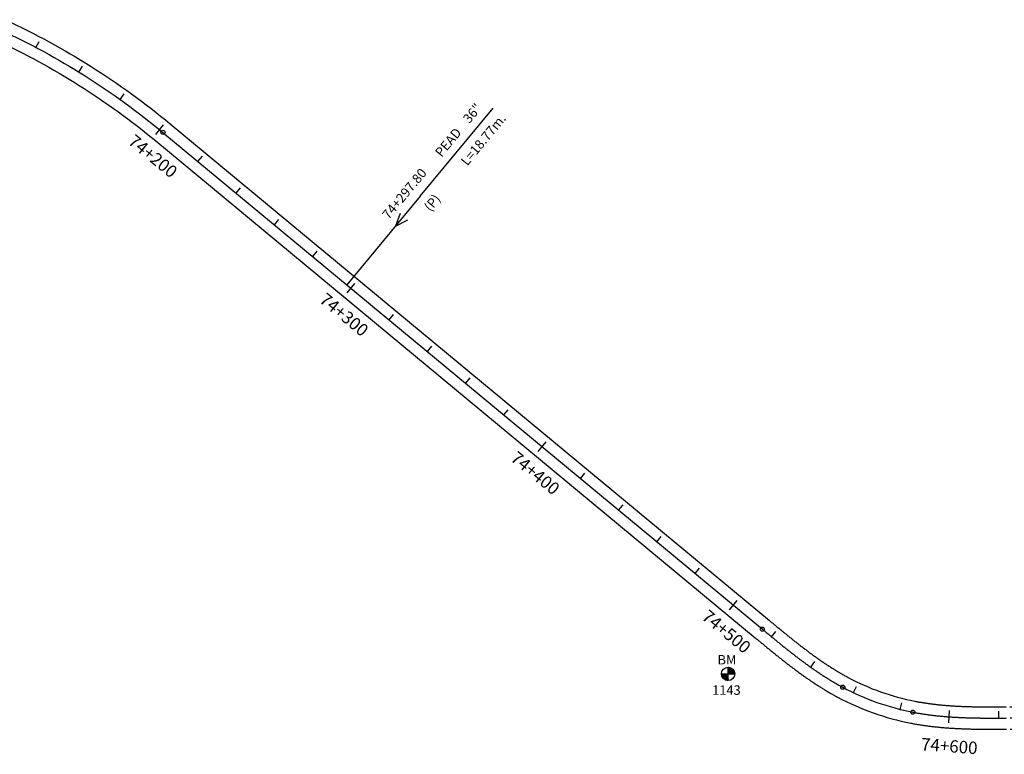
# Model space of a CAD drawing. Units: millimetres. Extents: x 752850 to 810631, y 8118200 to 8156837.
# Drawn here: x 800725 to 801121, y 8130772 to 8131068 of the extents above; entities that cross this region are included whole.
import ezdxf
from ezdxf.enums import TextEntityAlignment as Align

# ---------------------------------------------------------------- set-up
doc = ezdxf.new("R2010")
doc.units = ezdxf.units.MM
doc.header["$MEASUREMENT"] = 0
for name, color, linetype in [('1a-Alcantarillas plantas', 2, 'Continuous'), ('1a-BM', 7, 'Continuous'), ('1a-Eje Final', 240, 'Continuous'), ('1a-Estacado', 7, 'Continuous'), ('1a-Progresiva-Estacado', 2, 'Continuous'), ('1a_Borde de via', 231, 'Continuous')]:
    doc.layers.add(name, color=color, linetype=linetype)
doc.styles.add('romans', font='romans.shx', dxfattribs={"height": 2})
doc.styles.add('SIMPLEX', font='simplex.shx')
doc.styles.get("Standard").update_dxf_attribs({"font": 'ARIAL.TTF'})

# ---------------------------------------------------------------- blocks, each defined once
blk = doc.blocks.new('EJE TOTAL_DEPURADO$0$cir')
at = {"color": 0, "linetype": 'ByBlock'}
blk.add_circle((0, 0), 0.00417, dxfattribs=at)
blk.add_point((0, 0), dxfattribs=at)
blk = doc.blocks.new('EJE TOTAL_DEPURADO$0$MINORTIC')
at = {"color": 0, "linetype": 'ByBlock'}
blk.add_lwpolyline([(0, 0), (0, 0.000692)], dxfattribs=at)
blk.add_point((0, 0), dxfattribs=at)
blk = doc.blocks.new('EJE TOTAL_DEPURADO$0$MAJORTIC')
at = {"color": 0, "linetype": 'ByBlock'}
blk.add_lwpolyline([(0, -0.00069), (0, 0.00069)], dxfattribs=at)
blk.add_point((0, 0), dxfattribs=at)

msp = doc.modelspace()

# ---------------------------------------------------------------- linework, layer by layer
at = {"layer": '1a-Alcantarillas plantas', "color": 2}
for p, q in [((800885.91437, 8130997.24472), (800915.36674, 8131032.7561)), ((800885.91437, 8130997.24472), (800856.35634, 8130961.60595)), ((800877.92227, 8130990.24031), (800875.97803, 8130985.23429)), ((800875.97803, 8130985.23429), (800880.97414, 8130987.70916))]:
    msp.add_line(p, q, dxfattribs=at)
at = {"layer": '1a-BM', "color": 242}
for p, q in [((801007.19003, 8130804.79693), (801012.58997, 8130804.82307)), ((801007.31414, 8130804.79753), (801007.19335, 8130804.67557)), ((801007.47323, 8130804.7983), (801007.20484, 8130804.5273)), ((801007.63233, 8130804.79907), (801007.22346, 8130804.38622)), ((801007.79143, 8130804.79984), (801007.24839, 8130804.25152)), ((801007.95053, 8130804.80061), (801007.27899, 8130804.12254)), ((801008.10962, 8130804.80138), (801007.31475, 8130803.99877)), ((801008.26872, 8130804.80215), (801007.35528, 8130803.87983)), ((801008.42782, 8130804.80292), (801007.40027, 8130803.76538)), ((801008.58691, 8130804.80369), (801007.44944, 8130803.65515)), ((801008.74601, 8130804.80446), (801007.50259, 8130803.54894)), ((801008.90511, 8130804.80523), (801007.55954, 8130803.44657)), ((801009.06421, 8130804.806), (801007.62015, 8130803.34789)), ((801009.2233, 8130804.80677), (801007.6843, 8130803.2528)), ((801009.3824, 8130804.80754), (801007.75191, 8130803.16119)), ((801009.5415, 8130804.80831), (801007.82291, 8130803.07301)), ((801009.70059, 8130804.80908), (801007.89725, 8130802.9882)), ((801009.85969, 8130804.80985), (801007.97491, 8130802.90673)), ((801009.89062, 8130804.68121), (801008.05586, 8130802.8286)), ((801009.89139, 8130804.52211), (801008.14012, 8130802.75381)), ((801009.89216, 8130804.36302), (801008.22771, 8130802.68237)), ((801009.89293, 8130804.20392), (801008.31867, 8130802.61434)), ((801009.90307, 8130802.11003), (801009.87693, 8130807.50997)), ((801009.99832, 8130807.50783), (801009.87753, 8130807.38586)), ((801010.14669, 8130807.49777), (801009.8783, 8130807.22677)), ((801010.28794, 8130807.48051), (801009.87907, 8130807.06767)), ((801010.42288, 8130807.45689), (801009.87984, 8130806.90857)), ((801010.55215, 8130807.42755), (801009.88061, 8130806.74947)), ((801010.67625, 8130807.39298), (801009.88138, 8130806.59038)), ((801010.79559, 8130807.3536), (801009.88215, 8130806.43128)), ((801010.91047, 8130807.30973), (801009.88292, 8130806.27218)), ((801011.02116, 8130807.26163), (801009.88369, 8130806.11309)), ((801011.12788, 8130807.20951), (801009.88446, 8130805.95399)), ((801011.2308, 8130807.15355), (801009.88523, 8130805.79489)), ((801011.33006, 8130807.0939), (801009.886, 8130805.63579)), ((801011.42578, 8130807.03067), (801009.88677, 8130805.4767)), ((801011.51803, 8130806.96395), (801009.88754, 8130805.3176)), ((801011.6069, 8130806.89381), (801009.88831, 8130805.1585)), ((801011.69242, 8130806.82029), (801009.88908, 8130804.99941)), ((801011.77464, 8130806.74343), (801009.88985, 8130804.84031)), ((801011.85355, 8130806.66323), (801010.01879, 8130804.81062)), ((801011.92916, 8130806.5797), (801010.17789, 8130804.81139)), ((801012.00143, 8130806.49281), (801010.33698, 8130804.81216)), ((801012.07034, 8130806.40251), (801010.49608, 8130804.81293)), ((801012.13582, 8130806.30876), (801010.65518, 8130804.8137)), ((801012.1978, 8130806.21146), (801010.81427, 8130804.81447)), ((801012.25615, 8130806.11051), (801010.97337, 8130804.81524)), ((801012.31077, 8130806.00578), (801011.13247, 8130804.81602)), ((801012.36148, 8130805.89711), (801011.29157, 8130804.81679)), ((801012.40809, 8130805.78429), (801011.45066, 8130804.81756)), ((801012.45035, 8130805.66709), (801011.60976, 8130804.81833)), ((801012.48797, 8130805.54521), (801011.76886, 8130804.8191)), ((801012.52059, 8130805.41827), (801011.92795, 8130804.81987)), ((801012.54774, 8130805.28581), (801012.08705, 8130804.82064)), ((801012.56885, 8130805.14725), (801012.24615, 8130804.82141)), ((801012.58318, 8130805.00184), (801012.40525, 8130804.82218)), ((801012.58972, 8130804.84858), (801012.56434, 8130804.82295)), ((801009.8937, 8130804.04482), (801008.41306, 8130802.54977)), ((801009.89447, 8130803.88573), (801008.51095, 8130802.48874)), ((801009.89524, 8130803.72663), (801008.61246, 8130802.43137)), ((801009.89602, 8130803.56753), (801008.71772, 8130802.37777)), ((801009.89679, 8130803.40843), (801008.82687, 8130802.32811)), ((801009.89756, 8130803.24934), (801008.94013, 8130802.2826)), ((801009.89833, 8130803.09024), (801009.05774, 8130802.24147)), ((801009.8991, 8130802.93114), (801009.17998, 8130802.20503)), ((801009.89987, 8130802.77205), (801009.30723, 8130802.17364)), ((801009.90064, 8130802.61295), (801009.43994, 8130802.14777)), ((801009.90141, 8130802.45385), (801009.5787, 8130802.12801)), ((801009.90218, 8130802.29475), (801009.72425, 8130802.11509)), ((801009.90295, 8130802.13566), (801009.87757, 8130802.11003))]:
    msp.add_line(p, q, dxfattribs=at)
msp.add_circle((801009.89, 8130804.81), 2.7, dxfattribs=at)
at = {"layer": '1a-Eje Final'}
for points in [[(800717.07567, 8131064.21012, -0.064621118), (800782.36585, 8131022.97222), (801023.67722, 8130822.83329, 0.000011431), (801024.24739, 8130822.36043, 0.000045725), (801024.81763, 8130821.88764, 0.000080018), (801025.38799, 8130821.41501, 0.000114312), (801025.95855, 8130820.94261, 0.000148606), (801026.52937, 8130820.47053, 0.000182899), (801027.10051, 8130819.99883, 0.000217193), (801027.67204, 8130819.52761, 0.000251486), (801028.24402, 8130819.05694, 0.00028578), (801028.81652, 8130818.58689, 0.000320073), (801029.3896, 8130818.11756, 0.000354367), (801029.96332, 8130817.64901, 0.00038866), (801030.53775, 8130817.18132, 0.000422954), (801031.11295, 8130816.71458, 0.000457247), (801031.68898, 8130816.24887, 0.000491541), (801032.2659, 8130815.78427, 0.000525834), (801032.84378, 8130815.32085, 0.000560128), (801033.42267, 8130814.8587, 0.000594422), (801034.00264, 8130814.3979, 0.000628715), (801034.58374, 8130813.93854, 0.000663009), (801035.16604, 8130813.48069, 0.000697303), (801035.74959, 8130813.02445, 0.000731595), (801036.33446, 8130812.56988, 0.000765889), (801036.92069, 8130812.11708, 0.000800184), (801037.50835, 8130811.66614, 0.000834476), (801038.0975, 8130811.21713, 0.00086877), (801038.68817, 8130810.77015, 0.000903064), (801039.28044, 8130810.32527, 0.000937358), (801039.87435, 8130809.88259, 0.000971651), (801040.46996, 8130809.4422, 0.001005945), (801041.06732, 8130809.00417, 0.001040238), (801041.66647, 8130808.56861, 0.001074531), (801042.26747, 8130808.13561, 0.001108825), (801042.87036, 8130807.70524, 0.001143119), (801043.4752, 8130807.27761, 0.001177412), (801044.08202, 8130806.8528, 0.001211706), (801044.69088, 8130806.43091, 0.001246), (801045.30181, 8130806.01203, 0.001280293), (801045.91486, 8130805.59626, 0.001314587), (801046.53007, 8130805.1837, 0.001348881), (801047.14748, 8130804.77442, 0.001383174), (801047.76712, 8130804.36855, 0.001417468), (801048.38904, 8130803.96616, 0.001451761), (801049.01326, 8130803.56736, 0.001486055), (801049.63983, 8130803.17225, 0.001520349), (801050.26877, 8130802.78093, 0.001554642), (801050.90011, 8130802.3935, 0.001588936), (801051.53388, 8130802.01007, 0.00162323), (801052.17012, 8130801.63072, 0.001657523), (801052.80883, 8130801.25558, 0.001691817), (801053.45006, 8130800.88473, 0.001726111), (801054.09381, 8130800.51829, 0.001760404), (801054.74011, 8130800.15637, 0.001794698), (801055.38898, 8130799.79906, 0.001828991), (801056.04042, 8130799.44648, 0.075314746), (801084.26097, 8130789.39853, 0.001840422), (801084.98865, 8130789.26007, 0.001806129), (801085.71733, 8130789.1269, 0.001771835), (801086.44693, 8130788.99894, 0.001737542), (801087.17741, 8130788.87608, 0.001703248), (801087.90871, 8130788.75823, 0.001668955), (801088.64079, 8130788.6453, 0.001634661), (801089.3736, 8130788.5372, 0.001600367), (801090.10709, 8130788.43382, 0.001566074), (801090.84122, 8130788.33507, 0.00153178), (801091.57594, 8130788.24086, 0.001497486), (801092.31122, 8130788.15108, 0.001463193), (801093.04702, 8130788.06564, 0.0014289), (801093.78329, 8130787.98444, 0.001394605), (801094.52001, 8130787.90739, 0.001360312), (801095.25715, 8130787.83437, 0.001326018), (801095.99466, 8130787.7653, 0.001291724), (801096.73252, 8130787.70008, 0.001257431), (801097.47071, 8130787.6386, 0.001223138), (801098.20919, 8130787.58077, 0.001188843), (801098.94793, 8130787.52649, 0.001154551), (801099.68693, 8130787.47565, 0.001120256), (801100.42614, 8130787.42815, 0.001085963), (801101.16556, 8130787.3839, 0.00105167), (801101.90516, 8130787.3428, 0.001017376), (801102.64492, 8130787.30474, 0.000983082), (801103.38483, 8130787.26962, 0.000948789), (801104.12487, 8130787.23735, 0.000914495), (801104.86502, 8130787.20782, 0.000880201), (801105.60527, 8130787.18092, 0.000845908), (801106.34561, 8130787.15657, 0.000811614), (801107.08603, 8130787.13465, 0.00077732), (801107.82651, 8130787.11507, 0.000743027), (801108.56704, 8130787.09772, 0.000708734), (801109.30763, 8130787.08251, 0.00067444), (801110.04825, 8130787.06933, 0.000640146), (801110.78891, 8130787.05808, 0.000605853), (801111.52959, 8130787.04866, 0.000571559), (801112.27029, 8130787.04096, 0.000537265), (801113.011, 8130787.03489, 0.000502973), (801113.75173, 8130787.03035, 0.000468679), (801114.49246, 8130787.02723, 0.000434385), (801115.2332, 8130787.02542, 0.000400091), (801115.97394, 8130787.02484, 0.000365798), (801116.71468, 8130787.02538, 0.000331505), (801117.45542, 8130787.02693, 0.000297211), (801118.19616, 8130787.0294, 0.000262917), (801118.93689, 8130787.03267, 0.000228624), (801119.67762, 8130787.03667, 0.00019433), (801120.41835, 8130787.04126, 0.000160037), (801121.15907, 8130787.04637, 0.000125743), (801121.89979, 8130787.05189, 0.000091449)], [(801123.38123, 8130787.06373, 0.000022863), (801124.12194, 8130787.06985)]]:
    msp.add_lwpolyline(points, format="xyb", dxfattribs=at)
at = {"layer": '1a_Borde de via'}
for points in [[(800718.96906, 8131068.29241, -0.064621118), (800785.23859, 8131026.43594), (801026.54996, 8130826.29701, 0.000011431), (801027.11997, 8130825.82428, 0.000045725), (801027.6895, 8130825.35208, 0.000080018), (801028.25867, 8130824.88043, 0.000114312), (801028.82757, 8130824.40941, 0.000148606), (801029.39625, 8130823.9391, 0.000182899), (801029.96477, 8130823.46957, 0.000217193), (801030.53321, 8130823.0009, 0.000251486), (801031.10161, 8130822.53317, 0.00028578), (801031.67006, 8130822.06646, 0.000320073), (801032.2386, 8130821.60083, 0.000354367), (801032.8073, 8130821.13638, 0.00038866), (801033.37622, 8130820.67318, 0.000422954), (801033.94543, 8130820.2113, 0.000457247), (801034.51498, 8130819.75083, 0.000491541), (801035.08493, 8130819.29184, 0.000525834), (801035.65534, 8130818.83441, 0.000560128), (801036.22627, 8130818.37861, 0.000594422), (801036.79778, 8130817.92454, 0.000628715), (801037.36993, 8130817.47226, 0.000663009), (801037.94277, 8130817.02185, 0.000697303), (801038.51635, 8130816.5734, 0.000731595), (801039.09074, 8130816.12698, 0.000765889), (801039.66598, 8130815.68267, 0.000800184), (801040.24213, 8130815.24056, 0.000834476), (801040.81925, 8130814.80071, 0.00086877), (801041.39737, 8130814.36323, 0.000903064), (801041.97656, 8130813.92818, 0.000937358), (801042.55686, 8130813.49564, 0.000971651), (801043.13832, 8130813.06571, 0.001005945), (801043.72099, 8130812.63845, 0.001040238), (801044.30492, 8130812.21396, 0.001074531), (801044.89014, 8130811.79232, 0.001108825), (801045.47671, 8130811.37361, 0.001143119), (801046.06466, 8130810.95792, 0.001177412), (801046.65404, 8130810.54532, 0.001211706), (801047.24488, 8130810.13592, 0.001246), (801047.83723, 8130809.72978, 0.001280293), (801048.43112, 8130809.327, 0.001314587), (801049.02659, 8130808.92767, 0.001348881), (801049.62368, 8130808.53187, 0.001383174), (801050.22241, 8130808.13969, 0.001417468), (801050.82282, 8130807.75122, 0.001451761), (801051.42493, 8130807.36655, 0.001486055), (801052.02879, 8130806.98576, 0.001520349), (801052.6344, 8130806.60896, 0.001554642), (801053.24181, 8130806.23622, 0.001588936), (801053.85102, 8130805.86764, 0.00162323), (801054.46207, 8130805.50331, 0.001657523), (801055.07498, 8130805.14333, 0.001691817), (801055.68975, 8130804.78778, 0.001726111), (801056.30641, 8130804.43676, 0.001760404), (801056.92498, 8130804.09037, 0.001794698), (801057.54545, 8130803.7487, 0.001828991), (801058.16786, 8130803.41184, 0.075314746), (801085.11839, 8130793.81609, 0.001840422), (801085.81353, 8130793.68382, 0.001806129), (801086.51032, 8130793.55648, 0.001771835), (801087.20861, 8130793.434, 0.001737542), (801087.90835, 8130793.31632, 0.001703248), (801088.60949, 8130793.20333, 0.001668955), (801089.31198, 8130793.09497, 0.001634661), (801090.01578, 8130792.99114, 0.001600367), (801090.72085, 8130792.89177, 0.001566074), (801091.42714, 8130792.79677, 0.00153178), (801092.13462, 8130792.70604, 0.001497486), (801092.84324, 8130792.61952, 0.001463193), (801093.55298, 8130792.53711, 0.0014289), (801094.26379, 8130792.45872, 0.001394605), (801094.97565, 8130792.38426, 0.001360312), (801095.68852, 8130792.31365, 0.001326018), (801096.40237, 8130792.2468, 0.001291724), (801097.11717, 8130792.18361, 0.001257431), (801097.83291, 8130792.124, 0.001223138), (801098.54954, 8130792.06788, 0.001188843), (801099.26705, 8130792.01516, 0.001154551), (801099.98541, 8130791.96574, 0.001120256), (801100.70461, 8130791.91953, 0.001085963), (801101.42461, 8130791.87644, 0.00105167), (801102.14541, 8130791.83638, 0.001017376), (801102.86699, 8130791.79926, 0.000983082), (801103.58932, 8130791.76498, 0.000948789), (801104.3124, 8130791.73344, 0.000914495), (801105.03621, 8130791.70456, 0.000880201), (801105.76073, 8130791.67824, 0.000845908), (801106.48595, 8130791.65438, 0.000811614), (801107.21187, 8130791.63289, 0.00077732), (801107.93847, 8130791.61368, 0.000743027), (801108.66574, 8130791.59664, 0.000708734), (801109.39367, 8130791.58169, 0.00067444), (801110.12226, 8130791.56872, 0.000640146), (801110.8515, 8130791.55764, 0.000605853), (801111.58137, 8130791.54836, 0.000571559), (801112.31189, 8130791.54077, 0.000537265), (801113.04304, 8130791.53478, 0.000502973), (801113.77481, 8130791.53029, 0.000468679), (801114.50722, 8130791.5272, 0.000434385), (801115.24024, 8130791.52542, 0.000400091), (801115.97388, 8130791.52484, 0.000365798), (801116.70814, 8130791.52537, 0.000331505), (801117.44301, 8130791.52691, 0.000297211), (801118.1785, 8130791.52936, 0.000262917), (801118.91461, 8130791.53262, 0.000228624), (801119.65132, 8130791.53659, 0.00019433), (801120.38866, 8130791.54117, 0.000160037), (801121.1266, 8130791.54626, 0.000125743), (801121.86516, 8130791.55175, 0.000091449)], [(800715.18228, 8131060.12783, -0.064621118), (800779.4931, 8131019.5085), (801020.80448, 8130819.36957, 0.000011431), (801021.37481, 8130818.89657, 0.000045725), (801021.94576, 8130818.4232, 0.000080018), (801022.51731, 8130817.94958, 0.000114312), (801023.08953, 8130817.4758, 0.000148606), (801023.66249, 8130817.00195, 0.000182899), (801024.23625, 8130816.5281, 0.000217193), (801024.81088, 8130816.05432, 0.000251486), (801025.38644, 8130815.58071, 0.00028578), (801025.96299, 8130815.10733, 0.000320073), (801026.5406, 8130814.63428, 0.000354367), (801027.11935, 8130814.16163, 0.00038866), (801027.69928, 8130813.68946, 0.000422954), (801028.28047, 8130813.21786, 0.000457247), (801028.86298, 8130812.74691, 0.000491541), (801029.44687, 8130812.27669, 0.000525834), (801030.03221, 8130811.80729, 0.000560128), (801030.61906, 8130811.33879, 0.000594422), (801031.20749, 8130810.87127, 0.000628715), (801031.79755, 8130810.40483, 0.000663009), (801032.38931, 8130809.93954, 0.000697303), (801032.98284, 8130809.4755, 0.000731595), (801033.57818, 8130809.01279, 0.000765889), (801034.17541, 8130808.5515, 0.000800184), (801034.77457, 8130808.09172, 0.000834476), (801035.37574, 8130807.63355, 0.00086877), (801035.97897, 8130807.17706, 0.000903064), (801036.58432, 8130806.72236, 0.000937358), (801037.19184, 8130806.26954, 0.000971651), (801037.8016, 8130805.81868, 0.001005945), (801038.41364, 8130805.36989, 0.001040238), (801039.02802, 8130804.92326, 0.001074531), (801039.64479, 8130804.47889, 0.001108825), (801040.26401, 8130804.03687, 0.001143119), (801040.88574, 8130803.5973, 0.001177412), (801041.51, 8130803.16028, 0.001211706), (801042.13687, 8130802.72591, 0.001246), (801042.76639, 8130802.29429, 0.001280293), (801043.3986, 8130801.86552, 0.001314587), (801044.03354, 8130801.43972, 0.001348881), (801044.67127, 8130801.01697, 0.001383174), (801045.31183, 8130800.5974, 0.001417468), (801045.95525, 8130800.1811, 0.001451761), (801046.60159, 8130799.76817, 0.001486055), (801047.25086, 8130799.35874, 0.001520349), (801047.90313, 8130798.95291, 0.001554642), (801048.55841, 8130798.55079, 0.001588936), (801049.21674, 8130798.1525, 0.00162323), (801049.87816, 8130797.75814, 0.001657523), (801050.54269, 8130797.36783, 0.001691817), (801051.21037, 8130796.98168, 0.001726111), (801051.88121, 8130796.59983, 0.001760404), (801052.55525, 8130796.22237, 0.001794698), (801053.2325, 8130795.84943, 0.001828991), (801053.91299, 8130795.48113, 0.075314746), (801083.40355, 8130784.98097, 0.001840422), (801084.16378, 8130784.83632, 0.001806129), (801084.92433, 8130784.69732, 0.001771835), (801085.68524, 8130784.56387, 0.001737542), (801086.44646, 8130784.43584, 0.001703248), (801087.20794, 8130784.31313, 0.001668955), (801087.96961, 8130784.19564, 0.001634661), (801088.73142, 8130784.08326, 0.001600367), (801089.49333, 8130783.97587, 0.001566074), (801090.2553, 8130783.87338, 0.00153178), (801091.01727, 8130783.77567, 0.001497486), (801091.7792, 8130783.68264, 0.001463193), (801092.54106, 8130783.59418, 0.0014289), (801093.30279, 8130783.51017, 0.001394605), (801094.06438, 8130783.43051, 0.001360312), (801094.82578, 8130783.3551, 0.001326018), (801095.58695, 8130783.28381, 0.001291724), (801096.34787, 8130783.21655, 0.001257431), (801097.10851, 8130783.1532, 0.001223138), (801097.86884, 8130783.09366, 0.001188843), (801098.62882, 8130783.03781, 0.001154551), (801099.38845, 8130782.98556, 0.001120256), (801100.14768, 8130782.93678, 0.001085963), (801100.90651, 8130782.89137, 0.00105167), (801101.66491, 8130782.84922, 0.001017376), (801102.42285, 8130782.81022, 0.000983082), (801103.18033, 8130782.77427, 0.000948789), (801103.93733, 8130782.74126, 0.000914495), (801104.69383, 8130782.71107, 0.000880201), (801105.44981, 8130782.68361, 0.000845908), (801106.20526, 8130782.65876, 0.000811614), (801106.96018, 8130782.63641, 0.00077732), (801107.71455, 8130782.61646, 0.000743027), (801108.46835, 8130782.59881, 0.000708734), (801109.22159, 8130782.58333, 0.00067444), (801109.97425, 8130782.56994, 0.000640146), (801110.72632, 8130782.55851, 0.000605853), (801111.4778, 8130782.54896, 0.000571559), (801112.22869, 8130782.54115, 0.000537265), (801112.97897, 8130782.53501, 0.000502973), (801113.72865, 8130782.53041, 0.000468679), (801114.47771, 8130782.52725, 0.000434385), (801115.22617, 8130782.52543, 0.000400091), (801115.97401, 8130782.52484, 0.000365798), (801116.72123, 8130782.52538, 0.000331505), (801117.46783, 8130782.52695, 0.000297211), (801118.21382, 8130782.52943, 0.000262917), (801118.95918, 8130782.53273, 0.000228624), (801119.70392, 8130782.53674, 0.00019433), (801120.44804, 8130782.54136, 0.000160037), (801121.19154, 8130782.54649, 0.000125743), (801121.93442, 8130782.55202, 0.000091449)], [(801123.34413, 8130791.56358, 0.000022863), (801124.08453, 8130791.5697)], [(801123.41833, 8130782.56388, 0.000022863), (801124.15935, 8130782.57001)]]:
    msp.add_lwpolyline(points, format="xyb", dxfattribs=at)

# ---------------------------------------------------------------- block references
at = {"layer": '1a-Estacado', "color": 0, "linetype": 'Continuous'}
for name, p, xscale, yscale, zscale, rotation in [('EJE TOTAL_DEPURADO$0$MINORTIC', (800731.19478, 8131057.2052), 4000, 4000, 4000, 332.1073267653528), ('EJE TOTAL_DEPURADO$0$MINORTIC', (800748.54644, 8131047.26679), 3999.999999999999, 3999.999999999999, 4000, 328.2876081260186), ('EJE TOTAL_DEPURADO$0$MINORTIC', (800765.19748, 8131036.19454), 4000.000000000001, 4000.000000000001, 4000, 324.4678894940983), ('EJE TOTAL_DEPURADO$0$MAJORTIC', (800781.07393, 8131024.03764), 3600, 3600, 3600, 320.6481708634539), ('EJE TOTAL_DEPURADO$0$cir', (800782.36585, 8131022.97222), 200, 200, 200, 320.3283518359452), ('EJE TOTAL_DEPURADO$0$MINORTIC', (800796.47122, 8131011.2735), 4000, 4000, 4000, 320.3283524029806), ('EJE TOTAL_DEPURADO$0$MINORTIC', (800811.86553, 8130998.50576), 4000.000000000001, 4000.000000000001, 4000, 320.3283524081147), ('EJE TOTAL_DEPURADO$0$MINORTIC', (800827.25984, 8130985.73802), 4000, 4000, 4000, 320.3283523927125), ('EJE TOTAL_DEPURADO$0$MINORTIC', (800842.65415, 8130972.97028), 4000, 4000, 4000, 320.3283523927125), ('EJE TOTAL_DEPURADO$0$MAJORTIC', (800858.04846, 8130960.20254), 3600, 3600, 3600, 320.3283523927125), ('EJE TOTAL_DEPURADO$0$MINORTIC', (800873.44277, 8130947.4348), 4000, 4000, 4000, 320.3283523978466), ('EJE TOTAL_DEPURADO$0$MINORTIC', (800888.83708, 8130934.66706), 4000, 4000, 4000, 320.3283524029806), ('EJE TOTAL_DEPURADO$0$MINORTIC', (800904.23139, 8130921.89932), 4000, 4000, 4000, 320.3283524029806), ('EJE TOTAL_DEPURADO$0$MINORTIC', (800919.6257, 8130909.13158), 4000, 4000, 4000, 320.3283524029806), ('EJE TOTAL_DEPURADO$0$MAJORTIC', (800935.02001, 8130896.36384), 3600, 3600, 3600, 320.3283523875784), ('EJE TOTAL_DEPURADO$0$MINORTIC', (800950.41433, 8130883.5961), 4000, 4000, 4000, 320.3283523927125), ('EJE TOTAL_DEPURADO$0$MINORTIC', (800965.80864, 8130870.82836), 4000, 4000, 4000, 320.3283523927125), ('EJE TOTAL_DEPURADO$0$MINORTIC', (800981.20295, 8130858.06062), 4000, 4000, 4000, 320.3283523927125), ('EJE TOTAL_DEPURADO$0$MINORTIC', (800996.59726, 8130845.29288), 4000, 4000, 4000, 320.3283523978466), ('EJE TOTAL_DEPURADO$0$MAJORTIC', (801011.99157, 8130832.52514), 3600, 3600, 3600, 320.3283524029806), ('EJE TOTAL_DEPURADO$0$cir', (801023.67722, 8130822.83329), 200, 200, 200, 320.3283523978466), ('EJE TOTAL_DEPURADO$0$MINORTIC', (801027.38885, 8130819.76099), 4000, 4000, 4000, 320.4946200084577), ('EJE TOTAL_DEPURADO$0$MINORTIC', (801043.17531, 8130807.48911), 4000, 4000, 4000, 324.7397277215143), ('EJE TOTAL_DEPURADO$0$cir', (801056.04042, 8130799.44648), 200, 200, 200, 331.7875082737909), ('EJE TOTAL_DEPURADO$0$MINORTIC', (801060.33946, 8130797.27185), 4000, 4000, 4000, 334.5481457755096), ('EJE TOTAL_DEPURADO$0$MINORTIC', (801079.13489, 8130790.53387), 4000.000000000001, 4000.000000000001, 4000, 346.0073016881519), ('EJE TOTAL_DEPURADO$0$cir', (801084.26097, 8130789.39853), 200, 200, 200, 349.0158508864694), ('EJE TOTAL_DEPURADO$0$MAJORTIC', (801098.88238, 8130787.53116), 3600, 3600, 3600, 355.9084735771282), ('EJE TOTAL_DEPURADO$0$MINORTIC', (801118.87117, 8130787.03235), 3999.999999999996, 3999.999999999997, 4000, 0.2775371513930691)]:
    msp.add_blockref(name, p, dxfattribs=dict(at, xscale=xscale, yscale=yscale, zscale=zscale, rotation=rotation))

# ---------------------------------------------------------------- texts
at = {"layer": '1a-Alcantarillas plantas', "color": 2}
for s, p in [('36"', (800905.72666, 8131026.31668)), ('L=18.77m.', (800904.86716, 8131009.24743)), ('PEAD', (800894.49399, 8131012.71983)), ('74+297.80', (800873.21424, 8130987.65576)), ('(P)', (800890.08297, 8130990.81))]:
    msp.add_text(s, height=3.8, rotation=50.328419, dxfattribs=at).set_placement(p)
at = {"layer": '1a-Alcantarillas plantas', "style": 'romans'}
msp.add_text('0+000', height=0.02, rotation=50.328419, dxfattribs=at).set_placement((800875.97803, 8130985.23429), align=Align.MIDDLE_CENTER)
at = {"layer": '1a-BM', "style": 'romans'}
msp.add_text('BM', height=3.8, dxfattribs=at).set_placement((801005.61008, 8130808.61934, 417.847))
at = {"layer": '1a-BM', "color": 242, "style": 'romans'}
msp.add_text('1143', height=3.8, dxfattribs=at).set_placement((801003.44884, 8130796.38762))
at = {"layer": '1a-Progresiva-Estacado', "color": 7, "style": 'SIMPLEX'}
for s, rotation, p in [('74+200', 320.6481709, (800778.32877, 8131013.37096)), ('74+300', 320.3283524, (800855.28177, 8130949.55362)), ('74+400', 320.3283524, (800932.25332, 8130885.71491)), ('74+500', 320.3283524, (801009.22488, 8130821.87621)), ('74+600', 355.9084736, (801098.95087, 8130775.74355))]:
    msp.add_text(s, height=5, rotation=rotation, dxfattribs=at).set_placement(p, align=Align.MIDDLE_CENTER)

doc.saveas('drawing.dxf')
